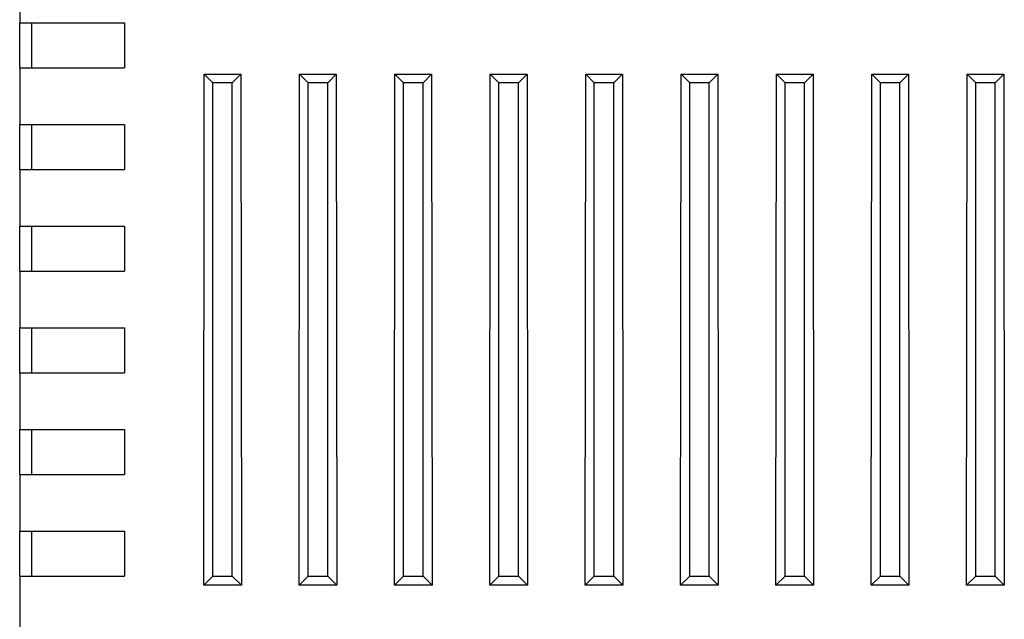
# Model space of a CAD drawing. Units: millimetres. Extents: x 0 to 891, y 0 to 630.
# Drawn here: x 121 to 187, y 431 to 472 of the extents above; entities that cross this region are included whole.
import ezdxf

# ---------------------------------------------------------------- set-up
doc = ezdxf.new("R2010")
doc.units = ezdxf.units.MM
doc.header["$LTSCALE"] = 3
doc.layers.add('Visible Edges(ISO)', color=7, linetype='Continuous', lineweight=25)

msp = doc.modelspace()

# ---------------------------------------------------------------- linework, layer by layer
at = {"layer": 'Visible Edges(ISO)'}
for p, q in [((121.4, 475.177), (121.4, 471.377)), ((121.4, 471.377), (128.4, 471.377)), ((121.4, 468.377), (121.4, 471.377)), ((122.2, 471.377), (122.2, 468.377)), ((128.4, 471.377), (128.4, 468.377)), ((121.4, 468.377), (128.4, 468.377)), ((121.4, 468.377), (121.4, 464.577)), ((133.704, 433.769), (133.736, 467.954)), ((133.736, 467.954), (136.189, 467.954)), ((133.736, 467.954), (134.313, 467.377)), ((135.613, 467.377), (134.313, 467.377)), ((134.313, 434.377), (134.313, 467.377)), ((136.189, 467.954), (135.613, 467.377)), ((135.613, 434.377), (135.613, 467.377)), ((136.189, 467.954), (136.221, 433.769)), ((140.079, 433.769), (140.111, 467.954)), ((140.111, 467.954), (142.564, 467.954)), ((140.111, 467.954), (140.688, 467.377)), ((141.988, 467.377), (140.688, 467.377)), ((140.688, 434.377), (140.688, 467.377)), ((142.564, 467.954), (141.988, 467.377)), ((141.988, 434.377), (141.988, 467.377)), ((142.564, 467.954), (142.596, 433.769)), ((146.454, 433.769), (146.486, 467.954)), ((146.486, 467.954), (148.939, 467.954)), ((146.486, 467.954), (147.063, 467.377)), ((148.363, 467.377), (147.063, 467.377)), ((147.063, 434.377), (147.063, 467.377)), ((148.939, 467.954), (148.363, 467.377)), ((148.363, 434.377), (148.363, 467.377)), ((148.939, 467.954), (148.971, 433.769)), ((152.829, 433.769), (152.861, 467.954)), ((152.861, 467.954), (155.314, 467.954)), ((152.861, 467.954), (153.438, 467.377)), ((154.738, 467.377), (153.438, 467.377)), ((153.438, 434.377), (153.438, 467.377)), ((155.314, 467.954), (154.738, 467.377)), ((154.738, 434.377), (154.738, 467.377)), ((155.314, 467.954), (155.346, 433.769)), ((159.204, 433.769), (159.236, 467.954)), ((159.236, 467.954), (161.689, 467.954)), ((159.236, 467.954), (159.813, 467.377)), ((161.113, 467.377), (159.813, 467.377)), ((159.813, 434.377), (159.813, 467.377)), ((161.689, 467.954), (161.113, 467.377)), ((161.113, 434.377), (161.113, 467.377)), ((161.689, 467.954), (161.721, 433.769)), ((165.579, 433.769), (165.611, 467.954)), ((165.611, 467.954), (168.064, 467.954)), ((165.611, 467.954), (166.188, 467.377)), ((166.188, 434.377), (166.188, 467.377)), ((167.488, 467.377), (166.188, 467.377)), ((168.064, 467.954), (167.488, 467.377)), ((167.488, 434.377), (167.488, 467.377)), ((168.064, 467.954), (168.096, 433.769)), ((171.954, 433.769), (171.986, 467.954)), ((171.986, 467.954), (174.439, 467.954)), ((171.986, 467.954), (172.563, 467.377)), ((173.863, 467.377), (172.563, 467.377)), ((172.563, 434.377), (172.563, 467.377)), ((174.439, 467.954), (173.863, 467.377)), ((173.863, 434.377), (173.863, 467.377)), ((174.439, 467.954), (174.471, 433.769)), ((178.329, 433.769), (178.361, 467.954)), ((178.361, 467.954), (180.814, 467.954)), ((178.361, 467.954), (178.938, 467.377)), ((180.238, 467.377), (178.938, 467.377)), ((178.938, 434.377), (178.938, 467.377)), ((180.814, 467.954), (180.238, 467.377)), ((180.238, 434.377), (180.238, 467.377)), ((180.814, 467.954), (180.846, 433.769)), ((184.704, 433.769), (184.736, 467.954)), ((184.736, 467.954), (187.189, 467.954)), ((184.736, 467.954), (185.313, 467.377)), ((186.613, 467.377), (185.313, 467.377)), ((185.313, 434.377), (185.313, 467.377)), ((187.189, 467.954), (186.613, 467.377)), ((186.613, 434.377), (186.613, 467.377)), ((187.189, 467.954), (187.221, 433.769)), ((121.4, 464.577), (128.4, 464.577)), ((121.4, 461.577), (121.4, 464.577)), ((122.2, 464.577), (122.2, 461.577)), ((128.4, 464.577), (128.4, 461.577)), ((121.4, 461.577), (128.4, 461.577)), ((121.4, 461.577), (121.4, 457.777)), ((121.4, 457.777), (128.4, 457.777)), ((121.4, 454.777), (121.4, 457.777)), ((122.2, 457.777), (122.2, 454.777)), ((128.4, 457.777), (128.4, 454.777)), ((121.4, 454.777), (128.4, 454.777)), ((121.4, 454.777), (121.4, 450.977)), ((121.4, 450.977), (128.4, 450.977)), ((121.4, 447.977), (121.4, 450.977)), ((122.2, 450.977), (122.2, 447.977)), ((128.4, 450.977), (128.4, 447.977)), ((121.4, 447.977), (128.4, 447.977)), ((121.4, 447.977), (121.4, 444.177)), ((121.4, 444.177), (128.4, 444.177)), ((121.4, 441.177), (121.4, 444.177)), ((122.2, 444.177), (122.2, 441.177)), ((128.4, 444.177), (128.4, 441.177)), ((121.4, 441.177), (128.4, 441.177)), ((121.4, 441.177), (121.4, 437.377)), ((121.4, 437.377), (128.4, 437.377)), ((121.4, 434.377), (121.4, 437.377)), ((122.2, 437.377), (122.2, 434.377)), ((128.4, 437.377), (128.4, 434.377)), ((121.4, 434.377), (128.4, 434.377)), ((121.4, 434.377), (121.4, 430.577)), ((133.704, 433.769), (134.313, 434.377)), ((136.221, 433.769), (133.704, 433.769)), ((134.313, 434.377), (135.613, 434.377)), ((136.221, 433.769), (135.613, 434.377)), ((140.079, 433.769), (140.688, 434.377)), ((142.596, 433.769), (140.079, 433.769)), ((140.688, 434.377), (141.988, 434.377)), ((142.596, 433.769), (141.988, 434.377)), ((146.454, 433.769), (147.063, 434.377)), ((148.971, 433.769), (146.454, 433.769)), ((147.063, 434.377), (148.363, 434.377)), ((148.971, 433.769), (148.363, 434.377)), ((152.829, 433.769), (153.438, 434.377)), ((155.346, 433.769), (152.829, 433.769)), ((153.438, 434.377), (154.738, 434.377)), ((155.346, 433.769), (154.738, 434.377)), ((159.204, 433.769), (159.813, 434.377)), ((161.721, 433.769), (159.204, 433.769)), ((159.813, 434.377), (161.113, 434.377)), ((161.721, 433.769), (161.113, 434.377)), ((165.579, 433.769), (166.188, 434.377)), ((168.096, 433.769), (165.579, 433.769)), ((166.188, 434.377), (167.488, 434.377)), ((168.096, 433.769), (167.488, 434.377)), ((171.954, 433.769), (172.563, 434.377)), ((174.471, 433.769), (171.954, 433.769)), ((172.563, 434.377), (173.863, 434.377)), ((174.471, 433.769), (173.863, 434.377)), ((178.329, 433.769), (178.938, 434.377)), ((180.846, 433.769), (178.329, 433.769)), ((178.938, 434.377), (180.238, 434.377)), ((180.846, 433.769), (180.238, 434.377)), ((184.704, 433.769), (185.313, 434.377)), ((187.221, 433.769), (184.704, 433.769)), ((185.313, 434.377), (186.613, 434.377)), ((187.221, 433.769), (186.613, 434.377))]:
    msp.add_line(p, q, dxfattribs=at)

doc.saveas('drawing.dxf')
